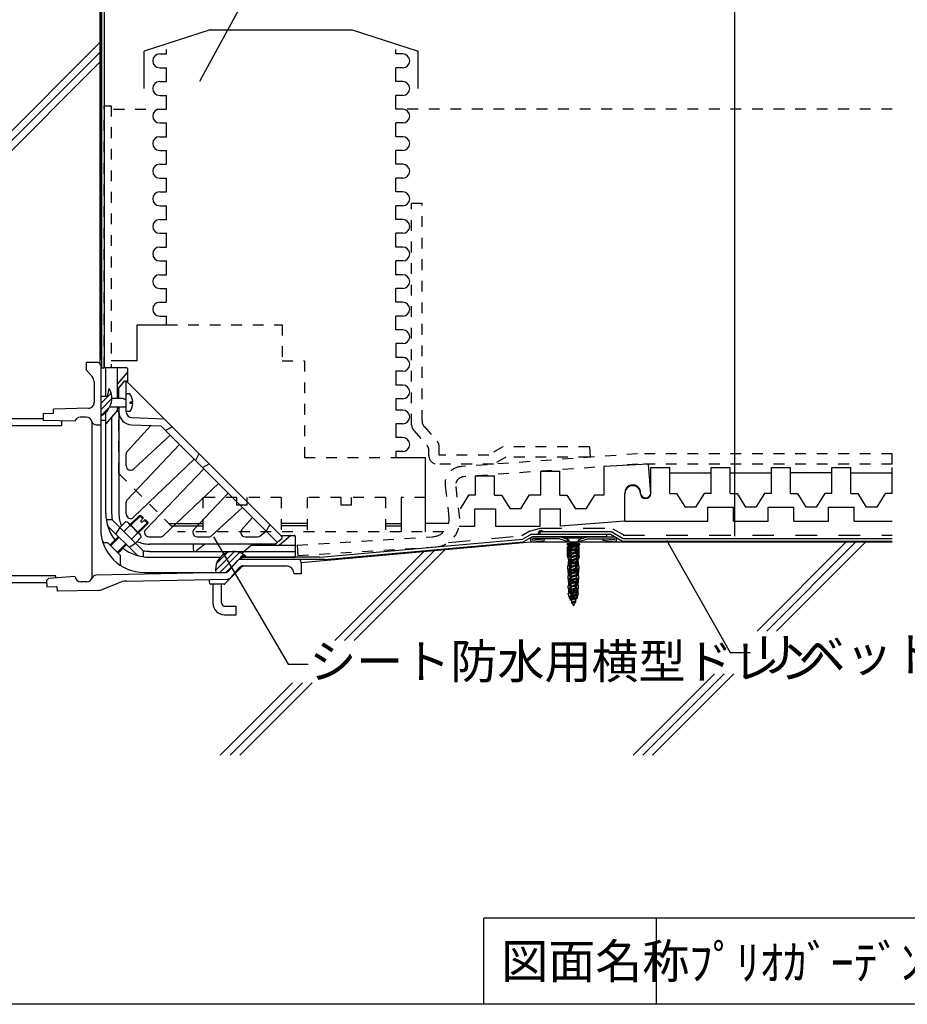
# Model space of a CAD drawing. Extents: x 14 to 285, y 11 to 197.
# Drawn here: x 110 to 213, y 17 to 131 of the extents above; entities that cross this region are included whole.
import ezdxf

# ---------------------------------------------------------------- set-up
doc = ezdxf.new("R2010")
doc.units = 0
doc.header["$MEASUREMENT"] = 0
doc.linetypes.add('DASHED1', pattern=[2.5, 1.25, -1.25])
doc.linetypes.add('DASHED2', pattern=[5, 2.5, -2.5])
for name, color, linetype in [('_1-2_ハッチング', 7, 'CONTINUOUS'), ('_1-3_断熱材', 7, 'CONTINUOUS'), ('_1-4_リベットル__フ', 7, 'CONTINUOUS'), ('_1-5_ＦＬ鋼板__ディスク', 7, 'CONTINUOUS'), ('_1-6_アンカ__類', 7, 'CONTINUOUS'), ('_1-7_設備', 7, 'CONTINUOUS'), ('_1-8_下地など', 7, 'CONTINUOUS'), ('_1-9_下地鋼板', 7, 'CONTINUOUS'), ('_1-A_元図__躯体', 7, 'CONTINUOUS'), ('_1-B_その他', 7, 'CONTINUOUS'), ('_1-C_アンカ__類2', 7, 'CONTINUOUS'), ('_1-D_設備2', 7, 'CONTINUOUS'), ('_E-0_', 7, 'CONTINUOUS'), ('_E-E_', 7, 'CONTINUOUS'), ('_F-F_', 7, 'CONTINUOUS')]:
    doc.layers.add(name, color=color, linetype=linetype)
doc.styles.get("Standard").update_dxf_attribs({"font": 'txt', "bigfont": 'bigfont.shx'})

msp = doc.modelspace()

# ---------------------------------------------------------------- linework, layer by layer
at = {"layer": '_1-2_ハッチング', "color": 7, "linetype": 'DASHED1'}
for p, q in [((120.54, 120.84), (126.68, 120.84)), ((210.85, 120.84), (153.28, 120.84))]:
    msp.add_line(p, q, dxfattribs=at)
at = {"layer": '_1-3_断熱材', "color": 5, "linetype": 'DASHED1'}
for p, q in [((119.44, 90.84), (119.44, 121.24)), ((119.44, 121.24), (120.24, 121.24)), ((120.24, 121.24), (120.24, 90.84)), ((155.11, 84.23), (155.11, 109.89)), ((156.31, 109.89), (155.11, 109.89)), ((156.31, 84.68), (156.31, 109.89)), ((120.24, 90.84), (119.44, 90.84)), ((155.36, 83.57), (156.86, 81.86)), ((156.56, 84.02), (158.06, 82.31)), ((157.11, 80.65), (157.11, 81.2)), ((158.31, 80.71), (158.31, 81.65)), ((165.7, 81.66), (164.06, 80.71)), ((175.73, 81.66), (165.7, 81.66)), ((175.73, 81.66), (175.82, 80.46)), ((164.06, 80.71), (158.31, 80.71)), ((181.31, 80.86), (160.84, 79.37)), ((166.02, 80.46), (164.62, 79.65)), ((175.73, 80.46), (166.02, 80.46)), ((210.85, 80.86), (181.31, 80.86)), ((210.85, 79.66), (210.85, 80.86)), ((164.62, 79.65), (158.11, 79.65)), ((181.35, 79.66), (161.14, 78.19)), ((210.85, 79.66), (181.35, 79.66)), ((159, 77.14), (159.44, 73.48)), ((160.22, 77.08), (160.67, 73.32)), ((141.82, 70.26), (157.58, 71.24)), ((141.82, 70.26), (141.9, 69.06)), ((141.9, 69.06), (157.87, 70.05))]:
    msp.add_line(p, q, dxfattribs=at)
for centre, radius, start, end in [((157.31, 84.68), 1, 180, 221.31), ((156.11, 84.23), 1, 180, 221.31), ((157.31, 81.65), 1, 0, 41.31), ((156.11, 81.2), 1, 0, 41.31), ((158.11, 80.65), 1, 180, 270), ((160.98, 77.38), 2, 94.151, 186.862), ((161.21, 77.2), 1, 94.151, 186.857), ((157.45, 73.24), 2, 273.567, 7.069), ((157.68, 73.05), 3, 273.567, 7.069)]:
    msp.add_arc(centre, radius, start, end, dxfattribs=at)
at = {"layer": '_1-4_リベットル__フ', "color": 3, "linetype": 'Continuous'}
for p, q in [((119.14, 135.99), (119.14, 90.84)), ((119.44, 135.92), (119.44, 90.84)), ((119.14, 90.84), (119.44, 90.84)), ((144.45, 68.87), (168, 70.95)), ((169, 71.53), (168, 70.95)), ((169.08, 71.23), (168.1, 70.66)), ((169, 71.53), (178.16, 71.53)), ((177.74, 71.23), (169.08, 71.23)), ((169.71, 71.55), (169.7, 71.54)), ((169.73, 71.56), (169.71, 71.55)), ((169.74, 71.58), (169.73, 71.56)), ((169.76, 71.6), (169.74, 71.58)), ((169.77, 71.61), (169.76, 71.6)), ((169.78, 71.63), (169.77, 71.61)), ((169.79, 71.64), (169.78, 71.63)), ((169.8, 71.65), (169.79, 71.64)), ((169.81, 71.69), (169.8, 71.67)), ((169.8, 71.67), (169.8, 71.65)), ((169.82, 71.71), (169.81, 71.69)), ((169.83, 71.73), (169.82, 71.71)), ((169.84, 71.76), (169.83, 71.75)), ((169.83, 71.75), (169.83, 71.73)), ((169.85, 71.8), (169.84, 71.77)), ((169.84, 71.77), (169.84, 71.76)), ((169.86, 71.82), (169.85, 71.8)), ((169.87, 71.84), (169.86, 71.82)), ((169.89, 71.86), (169.87, 71.84)), ((169.9, 71.88), (169.89, 71.86)), ((169.91, 71.89), (169.9, 71.88)), ((169.93, 71.91), (169.91, 71.89)), ((169.97, 71.93), (169.93, 71.91)), ((170.01, 71.94), (169.97, 71.93)), ((170.05, 71.94), (170.01, 71.94)), ((170.02, 71.83), (178.24, 71.83)), ((170.02, 71.53), (170.02, 71.83)), ((170.1, 71.94), (170.05, 71.94)), ((170.14, 71.94), (170.1, 71.94)), ((170.17, 71.93), (170.14, 71.94)), ((170.19, 71.92), (170.17, 71.93)), ((170.22, 71.91), (170.19, 71.92)), ((170.26, 71.9), (170.22, 71.91)), ((170.29, 71.88), (170.26, 71.9)), ((170.32, 71.86), (170.29, 71.88)), ((170.35, 71.84), (170.32, 71.86)), ((170.36, 71.82), (170.35, 71.84)), ((177.74, 71.23), (177.74, 71.53)), ((178.16, 71.53), (179.55, 70.73)), ((178.24, 71.83), (179.63, 71.03)), ((179.63, 71.03), (210.85, 71.03)), ((144.99, 68.61), (168.1, 70.66)), ((179.55, 70.73), (210.85, 70.73)), ((144.45, 68.87), (135.38, 68.87)), ((135.38, 68.87), (135.38, 68.61)), ((144.99, 68.61), (135.38, 68.61))]:
    msp.add_line(p, q, dxfattribs=at)
at = {"layer": '_1-5_ＦＬ鋼板__ディスク', "color": 30, "linetype": 'Continuous'}
for p, q in [((169.17, 70.85), (170.45, 71.01)), ((169.18, 71.23), (178.58, 71.23)), ((172.24, 71.01), (169.18, 71.01)), ((170.45, 71.01), (170.48, 70.79)), ((173.35, 70.63), (172.24, 71.01)), ((173.35, 70.88), (172.3, 71.23)), ((173.35, 70.88), (173.35, 70.63)), ((174.41, 70.88), (175.46, 71.23)), ((174.41, 70.63), (175.52, 71.01)), ((174.41, 70.88), (174.41, 70.63)), ((175.52, 71.01), (178.58, 71.01)), ((177.31, 71.01), (177.28, 70.79)), ((178.59, 70.85), (177.31, 71.01)), ((169.18, 70.63), (170.48, 70.79)), ((178.58, 70.63), (177.28, 70.79))]:
    msp.add_line(p, q, dxfattribs=at)
at = {"layer": '_1-5_ＦＬ鋼板__ディスク', "color": 7, "linetype": 'Continuous'}
for p, q in [((169.17, 70.85), (170.45, 71.01)), ((169.18, 71.23), (178.58, 71.23)), ((172.24, 71.01), (169.18, 71.01)), ((170.45, 71.01), (170.48, 70.79)), ((173.35, 70.63), (172.24, 71.01)), ((173.35, 70.88), (172.3, 71.23)), ((173.35, 70.88), (173.35, 70.63)), ((174.41, 70.88), (175.46, 71.23)), ((174.41, 70.63), (175.52, 71.01)), ((174.41, 70.88), (174.41, 70.63)), ((175.52, 71.01), (178.58, 71.01)), ((177.31, 71.01), (177.28, 70.79)), ((178.59, 70.85), (177.31, 71.01)), ((169.18, 70.63), (170.48, 70.79)), ((178.58, 70.63), (177.28, 70.79))]:
    msp.add_line(p, q, dxfattribs=at)
at = {"layer": '_1-5_ＦＬ鋼板__ディスク', "color": 30, "linetype": 'Continuous'}
for centre, radius, start, end in [((169.18, 70.93), 0.3, 90, 270), ((169.18, 70.93), 0.08, 90, 263.406), ((178.58, 70.93), 0.3, 270, 90), ((178.58, 70.93), 0.08, 276.594, 90)]:
    msp.add_arc(centre, radius, start, end, dxfattribs=at)
at = {"layer": '_1-5_ＦＬ鋼板__ディスク', "color": 7, "linetype": 'Continuous'}
for centre, radius, start, end in [((169.18, 70.93), 0.3, 90, 270), ((169.18, 70.93), 0.08, 90, 263.406), ((178.58, 70.93), 0.3, 270, 90), ((178.58, 70.93), 0.08, 276.594, 90)]:
    msp.add_arc(centre, radius, start, end, dxfattribs=at)
at = {"layer": '_1-6_アンカ__類', "color": 7, "linetype": 'Continuous'}
for p, q in [((172.98, 71.23), (172.98, 71.08)), ((174.78, 71.23), (172.98, 71.23)), ((173.45, 70.61), (172.98, 71.08)), ((174.78, 71.08), (172.98, 71.08)), ((174.31, 70.61), (174.78, 71.08)), ((174.78, 71.23), (174.78, 71.08)), ((174.13, 70.23), (173.42, 70.01)), ((174.35, 70.18), (173.42, 70.01)), ((173.42, 70.01), (173.56, 69.94)), ((174.2, 69.87), (173.42, 69.63)), ((174.35, 69.8), (173.42, 69.63)), ((174.25, 70.55), (173.51, 70.55)), ((173.51, 70.47), (173.51, 70.23)), ((174.25, 70.23), (173.51, 70.23)), ((173.56, 70.23), (173.56, 70.05)), ((173.56, 69.94), (174.35, 70.18)), ((173.56, 69.94), (173.56, 69.67)), ((173.56, 69.56), (174.35, 69.8)), ((174.2, 70.14), (174.2, 69.87)), ((174.35, 69.8), (174.2, 69.87)), ((174.2, 69.76), (174.2, 69.49)), ((174.25, 70.47), (174.25, 70.23)), ((174.35, 70.18), (174.25, 70.23)), ((173.42, 69.63), (173.56, 69.56)), ((174.2, 69.49), (173.42, 69.25)), ((174.35, 69.42), (173.42, 69.25)), ((173.42, 69.25), (173.56, 69.18)), ((174.2, 69.11), (173.42, 68.87)), ((174.35, 69.04), (173.42, 68.87)), ((173.42, 68.87), (173.56, 68.8)), ((174.2, 68.73), (173.42, 68.49)), ((174.35, 68.66), (173.42, 68.49)), ((173.56, 69.56), (173.56, 69.29)), ((173.56, 69.18), (174.35, 69.42)), ((173.56, 69.18), (173.56, 68.91)), ((173.56, 68.8), (174.35, 69.04)), ((173.56, 68.8), (173.56, 68.53)), ((173.56, 68.42), (174.35, 68.66)), ((174.35, 69.42), (174.2, 69.49)), ((174.2, 69.38), (174.2, 69.11)), ((174.35, 69.04), (174.2, 69.11)), ((174.2, 69), (174.2, 68.73)), ((174.35, 68.66), (174.2, 68.73)), ((174.2, 68.62), (174.2, 68.35)), ((173.42, 68.49), (173.56, 68.42)), ((174.2, 68.35), (173.42, 68.11)), ((174.35, 68.28), (173.42, 68.11)), ((173.42, 68.11), (173.56, 68.04)), ((174.2, 67.97), (173.42, 67.73)), ((174.35, 67.9), (173.42, 67.73)), ((173.42, 67.73), (173.56, 67.66)), ((174.2, 67.59), (173.42, 67.34)), ((174.35, 67.52), (173.42, 67.34)), ((173.56, 68.42), (173.56, 68.15)), ((173.56, 68.04), (174.35, 68.28)), ((173.56, 68.04), (173.56, 67.77)), ((173.56, 67.66), (174.35, 67.9)), ((173.56, 67.66), (173.56, 67.39)), ((173.56, 67.28), (174.35, 67.52)), ((174.35, 68.28), (174.2, 68.35)), ((174.2, 68.24), (174.2, 67.97)), ((174.35, 67.9), (174.2, 67.97)), ((174.2, 67.86), (174.2, 67.59)), ((174.35, 67.52), (174.2, 67.59)), ((174.2, 67.48), (174.2, 67.21)), ((173.42, 67.34), (173.56, 67.28)), ((174.2, 67.21), (173.42, 66.96)), ((174.35, 67.14), (173.42, 66.96)), ((173.42, 66.96), (173.56, 66.9)), ((174.2, 66.83), (173.42, 66.58)), ((174.35, 66.76), (173.42, 66.58)), ((173.42, 66.58), (173.56, 66.52)), ((174.2, 66.45), (173.42, 66.2)), ((174.35, 66.38), (173.42, 66.2)), ((173.56, 67.28), (173.56, 67.01)), ((173.56, 66.9), (174.35, 67.14)), ((173.56, 66.9), (173.56, 66.63)), ((173.56, 66.52), (174.35, 66.76)), ((173.56, 66.52), (173.56, 66.25)), ((173.56, 66.14), (174.35, 66.38)), ((174.35, 67.14), (174.2, 67.21)), ((174.2, 67.1), (174.2, 66.83)), ((174.35, 66.76), (174.2, 66.83)), ((174.2, 66.72), (174.2, 66.45)), ((174.35, 66.38), (174.2, 66.45)), ((174.2, 66.34), (174.2, 66.07)), ((173.42, 66.2), (173.56, 66.14)), ((174.2, 66.07), (173.42, 65.82)), ((174.35, 66), (173.42, 65.82)), ((173.42, 65.82), (173.56, 65.76)), ((174.2, 65.69), (173.42, 65.44)), ((174.35, 65.62), (173.42, 65.44)), ((173.42, 65.44), (173.56, 65.38)), ((174.2, 65.31), (173.42, 65.06)), ((174.35, 65.24), (173.42, 65.06)), ((173.56, 66.14), (173.56, 65.87)), ((173.56, 65.76), (174.35, 66)), ((173.56, 65.76), (173.56, 65.49)), ((173.56, 65.38), (174.35, 65.62)), ((173.56, 65.38), (173.56, 65.11)), ((173.56, 65), (174.35, 65.24)), ((174.35, 66), (174.2, 66.07)), ((174.2, 65.96), (174.2, 65.69)), ((174.35, 65.62), (174.2, 65.69)), ((174.2, 65.58), (174.2, 65.31)), ((174.35, 65.24), (174.2, 65.31)), ((174.2, 65.2), (174.2, 64.93)), ((173.42, 65.06), (173.56, 65)), ((174.2, 64.93), (173.42, 64.68)), ((174.35, 64.86), (173.42, 64.68)), ((173.42, 64.68), (173.56, 64.62)), ((174.2, 64.55), (173.42, 64.3)), ((174.35, 64.48), (173.42, 64.3)), ((173.42, 64.3), (173.56, 64.24)), ((174.2, 64.17), (173.46, 63.93)), ((174.34, 64.1), (173.46, 63.93)), ((173.56, 65), (173.56, 64.73)), ((173.56, 64.62), (174.35, 64.86)), ((173.56, 64.62), (173.56, 64.35)), ((173.56, 64.24), (174.35, 64.48)), ((173.61, 63.87), (174.34, 64.1)), ((174.35, 64.86), (174.2, 64.93)), ((174.2, 64.82), (174.2, 64.55)), ((174.35, 64.48), (174.2, 64.55)), ((174.2, 64.44), (174.2, 64.24)), ((174.34, 64.1), (174.2, 64.17)), ((173.46, 63.93), (173.61, 63.87)), ((174.14, 63.79), (173.6, 63.61)), ((174.21, 63.72), (173.6, 63.61)), ((173.6, 63.61), (173.72, 63.53)), ((173.72, 63.53), (174.21, 63.72)), ((174.21, 63.72), (174.14, 63.79))]:
    msp.add_line(p, q, dxfattribs=at)
at = {"layer": '_1-6_アンカ__類', "color": 250, "linetype": 'Continuous'}
for p, q in [((173.15, 70.34), (173.15, 70.43)), ((174.62, 70.43), (173.15, 70.43)), ((174.62, 70.34), (173.15, 70.34)), ((173.3, 70.17), (173.15, 70.34)), ((173.32, 70.17), (173.2, 70.07)), ((173.2, 69.03), (173.2, 70.07)), ((174.46, 70.17), (173.3, 70.17)), ((174.46, 70.03), (173.3, 70.03)), ((173.3, 68.59), (173.3, 70.03)), ((174.46, 69.81), (173.3, 69.81)), ((173.32, 70.03), (173.32, 70.17)), ((173.48, 68.59), (173.48, 69.81)), ((173.88, 70.07), (173.83, 70.17)), ((173.83, 70.03), (173.83, 70.17)), ((173.83, 70.03), (173.88, 70.07)), ((173.93, 70.17), (173.88, 70.07)), ((173.93, 70.03), (173.88, 70.07)), ((173.93, 70.03), (173.93, 70.17)), ((174.15, 69.71), (174.15, 69.81)), ((174.21, 69.71), (174.21, 69.81)), ((174.28, 68.59), (174.28, 69.81)), ((174.56, 70.07), (174.44, 70.17)), ((174.44, 70.03), (174.44, 70.17)), ((174.46, 70.17), (174.62, 70.34)), ((174.46, 68.59), (174.46, 70.03)), ((174.56, 69.03), (174.56, 70.07)), ((174.62, 70.34), (174.62, 70.43)), ((173.3, 68.65), (173.2, 69.03)), ((173.27, 67.83), (173.34, 68.59)), ((173.48, 69.67), (173.3, 69.67)), ((173.49, 69.57), (173.3, 69.57)), ((173.48, 69.47), (173.3, 69.47)), ((173.48, 69.37), (173.3, 69.37)), ((173.48, 69.27), (173.3, 69.27)), ((173.48, 69.17), (173.3, 69.17)), ((173.48, 69.07), (173.3, 69.07)), ((173.48, 68.95), (173.3, 68.95)), ((173.48, 68.59), (173.3, 68.59)), ((173.48, 68.55), (173.3, 68.55)), ((173.45, 67.83), (173.48, 68.59)), ((173.55, 68.89), (173.55, 69.07)), ((173.61, 68.89), (173.55, 68.89)), ((173.55, 68.61), (173.55, 68.79)), ((173.61, 68.79), (173.55, 68.79)), ((173.61, 68.89), (173.61, 69.07)), ((173.61, 68.61), (173.61, 68.79)), ((173.67, 69.29), (174.06, 69.54)), ((173.7, 69.24), (174.09, 69.49)), ((174.46, 69.67), (174.28, 69.67)), ((174.46, 69.57), (174.28, 69.57)), ((174.46, 69.47), (174.28, 69.47)), ((174.46, 69.37), (174.28, 69.37)), ((174.46, 69.27), (174.28, 69.27)), ((174.46, 69.17), (174.28, 69.17)), ((174.46, 69.07), (174.28, 69.07)), ((174.46, 68.95), (174.28, 68.95)), ((174.46, 68.59), (174.28, 68.59)), ((174.31, 67.83), (174.28, 68.59)), ((174.46, 68.55), (174.28, 68.55)), ((174.49, 67.83), (174.43, 68.59)), ((174.56, 69.03), (174.46, 68.65)), ((173.24, 67.49), (173.24, 67.83)), ((173.45, 67.83), (173.24, 67.83)), ((173.45, 67.49), (173.24, 67.49)), ((173.45, 67.41), (173.24, 67.41)), ((173.46, 67.95), (173.25, 67.95)), ((173.46, 68.07), (173.26, 68.07)), ((173.47, 68.19), (173.27, 68.19)), ((173.29, 66.69), (173.27, 67.49)), ((173.47, 68.31), (173.28, 68.31)), ((173.48, 68.43), (173.29, 68.43)), ((173.45, 67.49), (173.45, 67.83)), ((173.47, 66.69), (173.45, 67.49)), ((173.67, 68.39), (174.06, 68.14)), ((173.7, 68.44), (174.09, 68.19)), ((174.15, 67.51), (174.15, 67.97)), ((174.21, 67.51), (174.21, 67.97)), ((174.47, 68.43), (174.29, 68.43)), ((174.48, 68.31), (174.29, 68.31)), ((174.29, 66.69), (174.31, 67.49)), ((174.49, 68.19), (174.3, 68.19)), ((174.5, 68.07), (174.3, 68.07)), ((174.51, 67.95), (174.31, 67.95)), ((174.31, 67.49), (174.31, 67.83)), ((174.53, 67.83), (174.31, 67.83)), ((174.53, 67.49), (174.31, 67.49)), ((174.52, 67.41), (174.31, 67.41)), ((174.47, 66.69), (174.49, 67.49)), ((174.53, 67.49), (174.53, 67.83)), ((173.46, 67.29), (173.24, 67.29)), ((173.46, 67.17), (173.25, 67.17)), ((173.46, 67.05), (173.25, 67.05)), ((173.47, 66.93), (173.25, 66.93)), ((173.47, 66.81), (173.25, 66.81)), ((173.47, 66.69), (173.26, 66.69)), ((173.26, 66.35), (173.26, 66.69)), ((173.47, 66.35), (173.26, 66.35)), ((173.47, 66.29), (173.27, 66.29)), ((173.33, 65.59), (173.3, 66.35)), ((173.51, 65.59), (173.47, 66.35)), ((173.55, 66.41), (173.55, 66.87)), ((173.61, 66.41), (173.61, 66.87)), ((173.67, 67.09), (174.06, 67.34)), ((173.7, 67.04), (174.09, 67.29)), ((174.26, 65.59), (174.29, 66.35)), ((174.51, 66.81), (174.29, 66.81)), ((174.51, 66.69), (174.29, 66.69)), ((174.5, 66.35), (174.29, 66.35)), ((174.49, 66.29), (174.29, 66.29)), ((174.52, 67.17), (174.3, 67.17)), ((174.51, 67.05), (174.3, 67.05)), ((174.51, 66.93), (174.3, 66.93)), ((174.52, 67.29), (174.31, 67.29)), ((174.43, 65.59), (174.45, 66.35)), ((174.5, 66.35), (174.51, 66.69)), ((173.48, 66.19), (173.27, 66.19)), ((173.49, 66.07), (173.27, 66.07)), ((173.49, 65.95), (173.27, 65.95)), ((173.5, 65.83), (173.28, 65.83)), ((173.5, 65.71), (173.28, 65.71)), ((173.28, 65.23), (173.28, 65.59)), ((173.51, 65.59), (173.28, 65.59)), ((173.51, 65.23), (173.28, 65.23)), ((173.51, 65.12), (173.3, 65.12)), ((173.33, 64.71), (173.33, 65.23)), ((173.51, 64.71), (173.51, 65.23)), ((173.67, 66.19), (174.02, 65.96)), ((173.7, 66.24), (174.05, 66.01)), ((173.97, 65.08), (174.02, 65.11)), ((174.11, 65.28), (174.11, 65.8)), ((174.17, 65.28), (174.17, 65.8)), ((174.48, 65.71), (174.26, 65.71)), ((174.48, 65.59), (174.26, 65.59)), ((174.26, 64.71), (174.26, 65.23)), ((174.48, 65.23), (174.26, 65.23)), ((174.47, 65.12), (174.26, 65.12)), ((174.49, 66.07), (174.27, 66.07)), ((174.49, 65.95), (174.27, 65.95)), ((174.48, 65.83), (174.27, 65.83)), ((174.49, 66.19), (174.28, 66.19)), ((174.43, 64.71), (174.43, 65.23)), ((174.48, 65.23), (174.48, 65.59)), ((173.46, 64.03), (173.28, 64.71)), ((173.51, 64.71), (173.28, 64.71)), ((173.51, 65.02), (173.3, 65.02)), ((173.51, 64.92), (173.3, 64.92)), ((173.51, 64.82), (173.3, 64.82)), ((174.3, 64.03), (173.46, 64.03)), ((173.58, 65.05), (173.58, 65.01)), ((173.58, 64.59), (173.58, 64.55)), ((173.88, 64.69), (173.6, 65.06)), ((173.88, 64.59), (173.6, 64.95)), ((173.88, 64.23), (173.6, 64.6)), ((173.88, 64.13), (173.6, 64.49)), ((173.85, 64.83), (173.85, 64.86)), ((173.91, 64.83), (173.85, 64.83)), ((173.88, 64.69), (174.16, 65.06)), ((173.88, 64.59), (174.16, 64.95)), ((173.88, 64.23), (174.16, 64.6)), ((173.88, 64.13), (174.16, 64.49)), ((173.91, 64.83), (173.91, 64.86)), ((174, 65.03), (174.05, 65.06)), ((174.18, 65.05), (174.18, 65.01)), ((174.18, 64.59), (174.18, 64.55)), ((174.47, 65.02), (174.26, 65.02)), ((174.47, 64.92), (174.26, 64.92)), ((174.47, 64.82), (174.26, 64.82)), ((174.48, 64.71), (174.26, 64.71)), ((174.3, 64.03), (174.48, 64.71))]:
    msp.add_line(p, q, dxfattribs=at)
at = {"layer": '_1-6_アンカ__類', "color": 7, "linetype": 'Continuous'}
for centre, radius, start, end in [((173.31, 70.47), 0.2, 360, 45), ((174.45, 70.47), 0.2, 135, 180), ((175.44, 64.28), 1.88, 181.1526, 189.3025), ((172.32, 64.28), 1.88, 344.9006, 353.1646), ((172.32, 64.28), 1.88, 356.7043, 358.9811), ((175.44, 64.28), 1.88, 192.5576, 200.1333), ((175.44, 64.28), 1.88, 203.3521, 213.9505), ((172.32, 64.28), 1.88, 326.0495, 341.5109)]:
    msp.add_arc(centre, radius, start, end, dxfattribs=at)
at = {"layer": '_1-6_アンカ__類', "color": 250, "linetype": 'Continuous'}
for centre, radius, start, end in [((173.95, 69.71), 0.2, 302.8584, 0), ((173.95, 69.71), 0.26, 302.8584, 0), ((173.81, 69.07), 0.26, 122.8584, 180), ((173.81, 68.61), 0.26, 180, 237.1416), ((173.81, 69.07), 0.2, 122.8584, 180), ((173.81, 68.61), 0.2, 180, 237.1416), ((173.95, 67.97), 0.2, 360, 57.1416), ((173.95, 67.51), 0.2, 302.8584, 0), ((173.95, 67.97), 0.26, 0, 57.1416), ((173.95, 67.51), 0.26, 302.8584, 0), ((173.81, 66.87), 0.26, 122.8584, 180), ((173.81, 66.41), 0.26, 180, 237.1416), ((173.81, 66.87), 0.2, 122.8584, 180), ((173.81, 66.41), 0.2, 180, 237.1416), ((173.91, 65.8), 0.2, 360, 57.1416), ((173.91, 65.28), 0.2, 302.8584, 360), ((173.91, 65.8), 0.26, 0, 57.1416), ((173.91, 65.28), 0.26, 302.8584, 0), ((173.59, 65.05), 0.01, 37.5686, 180), ((173.68, 65.01), 0.1, 180, 217.5686), ((173.59, 64.59), 0.01, 37.5686, 180), ((173.68, 64.55), 0.1, 180, 217.5686), ((174.11, 64.86), 0.26, 122.8584, 180), ((174.11, 64.86), 0.2, 122.8584, 180), ((174.17, 65.05), 0.01, 0, 142.4314), ((174.08, 65.01), 0.1, 322.4314, 0), ((174.17, 64.59), 0.01, 0, 142.4314), ((174.08, 64.55), 0.1, 322.4314, 0)]:
    msp.add_arc(centre, radius, start, end, dxfattribs=at)
at = {"layer": '_1-7_設備', "color": 7, "linetype": 'Continuous'}
for p, q in [((118.7, 91.44), (117.35, 91.44)), ((117.35, 91.44), (117.35, 90.59)), ((118.05, 89.84), (117.35, 90.59)), ((119.04, 91.1), (119.04, 72.16)), ((122.08, 90.84), (119.63, 90.84)), ((119.63, 87.49), (119.63, 90.84)), ((120.98, 87.29), (120.98, 90.84)), ((120.98, 88.93), (122.15, 90.31)), ((122.17, 89.15), (122.17, 90.75)), ((118.28, 89.26), (118.28, 86.81)), ((120.98, 88.32), (121.83, 89.32)), ((121.83, 89.32), (122, 89.32)), ((122, 89.32), (140.08, 71.23)), ((122, 85.74), (122, 89.32)), ((121.15, 87.29), (121.15, 88.52)), ((121.66, 87.29), (120.33, 87.29)), ((121.66, 87.29), (121.79, 87.21)), ((121.79, 87.21), (121.98, 87.32)), ((122.44, 87.8), (122, 87.8)), ((122.44, 86.7), (122.44, 86.86)), ((122.77, 86.86), (122.44, 86.86)), ((117.62, 86.14), (113.55, 86.05)), ((113.55, 85.56), (113.55, 86.05)), ((120.98, 85.94), (119.63, 84.33)), ((119.63, 73.94), (119.63, 85.68)), ((121.66, 86.28), (120.08, 86.28)), ((120.95, 85.81), (120.89, 85.82)), ((120.98, 85.94), (120.98, 86.28)), ((121.15, 86.28), (121.15, 73.94)), ((121.66, 86.28), (121.79, 86.35)), ((121.79, 86.35), (121.98, 86.24)), ((122.44, 85.77), (122, 85.77)), ((122.77, 86.7), (122.44, 86.7)), ((112.38, 84.91), (83.73, 84.91)), ((112.36, 85.54), (113.55, 85.56)), ((112.36, 85.54), (112.38, 84.78)), ((112.38, 84.78), (116.06, 84.67)), ((114.51, 84.71), (114.51, 84.11)), ((117.35, 85.12), (116.68, 85.1)), ((118.02, 84.61), (118.02, 66.41)), ((119.63, 84.72), (119.04, 84.72)), ((120.31, 85.13), (120.31, 73.94)), ((122.65, 85.07), (126.39, 84.92)), ((114.51, 84.11), (83.73, 84.11)), ((118.52, 84.23), (119.04, 84.24)), ((124.85, 84.14), (122.13, 81.18)), ((122.61, 84.22), (126.03, 84.09)), ((126.03, 84.09), (139.53, 70.59)), ((127.35, 83.97), (126.57, 83.55)), ((127.08, 83.04), (122.85, 79.08)), ((122.14, 75.56), (128.19, 81.93)), ((122, 79.45), (122, 80.84)), ((129.89, 80.23), (122.86, 73.5)), ((130.44, 80.87), (130.02, 80.1)), ((130.99, 79.13), (124.26, 72.09)), ((130.86, 79.26), (131.64, 79.68)), ((126.33, 71.37), (132.7, 77.42)), ((133.81, 76.31), (129.85, 72.09)), ((122, 73.94), (122, 75.21)), ((135.5, 74.62), (131.94, 71.37)), ((120.37, 73.19), (119.69, 73.19)), ((123.96, 69.61), (120.37, 73.19)), ((122.46, 72.65), (123.53, 73.72)), ((122.55, 72.57), (123.7, 73.72)), ((123.53, 73.72), (123.7, 73.72)), ((123.53, 73.72), (123.92, 73.33)), ((123.64, 73.06), (124, 73.42)), ((123.7, 73.72), (124, 73.42)), ((123.82, 72.88), (124.18, 73.24)), ((124.1, 73.15), (124.49, 72.77)), ((124.18, 73.24), (124.49, 72.93)), ((135.4, 72.07), (136.64, 73.48)), ((123.21, 69.16), (119.92, 72.44)), ((121.27, 72.3), (120.79, 71.58)), ((121.96, 72.99), (121.27, 72.3)), ((122.41, 72.54), (121.72, 71.85)), ((122.27, 72.85), (123.61, 71.5)), ((123.33, 71.78), (124.49, 72.93)), ((123.42, 71.7), (124.49, 72.77)), ((123.64, 73.06), (123.82, 72.88)), ((124.49, 72.93), (124.49, 72.77)), ((138.65, 72.67), (138.23, 71.89)), ((120.12, 70.31), (121.09, 71.28)), ((120.2, 70.23), (121.17, 71.2)), ((123.3, 71.64), (122.61, 70.95)), ((123.75, 71.19), (123.06, 70.5)), ((124.7, 71.23), (125.98, 71.23)), ((130.22, 71.23), (131.6, 71.23)), ((135.78, 71.23), (137.24, 71.23)), ((137.55, 71.34), (138.25, 71.87)), ((139.08, 70.22), (140.08, 71.06)), ((139.79, 70.3), (141.07, 71.38)), ((139.91, 71.4), (141.52, 71.4)), ((140.08, 71.06), (140.08, 71.23)), ((141.6, 71.32), (141.6, 68.87)), ((119.88, 70.55), (119.49, 70.55)), ((121.31, 69.12), (119.88, 70.55)), ((120.99, 69.44), (121.96, 70.41)), ((121.08, 69.35), (122.04, 70.32)), ((122.34, 70.02), (123.06, 70.5)), ((139.28, 70.39), (124.7, 70.39)), ((129.75, 70.39), (129.75, 69.79)), ((131.1, 70.39), (130.16, 69.6)), ((136.49, 70.22), (135.4, 69.3)), ((141.6, 70.22), (136.49, 70.22)), ((121.31, 69.12), (121.31, 68.07)), ((123.96, 69.61), (123.96, 68.92)), ((124.7, 69.54), (141.6, 69.54)), ((124.7, 68.87), (132.9, 68.87)), ((135.28, 68.87), (141.6, 68.87)), ((141.96, 68.61), (135.28, 68.61)), ((133.43, 65.76), (135.29, 67.65)), ((133.82, 67.21), (134.95, 68.49)), ((134.11, 66.45), (135.23, 67.73)), ((135.56, 67.85), (140.58, 67.85)), ((142.3, 68.27), (142.3, 66.92)), ((113.83, 66.71), (83.73, 66.71)), ((113.01, 66.44), (112.77, 66.18)), ((113.01, 66.45), (116.03, 66.67)), ((113.83, 66.51), (113.83, 66.71)), ((133.51, 67.09), (118.51, 66.79)), ((122.05, 66.09), (133.79, 66.33)), ((124.11, 67.09), (133.56, 67.09)), ((131.7, 65.81), (131.61, 66.29)), ((141.41, 67.16), (141.46, 66.92)), ((142.3, 66.92), (141.46, 66.92)), ((112.77, 65.91), (83.73, 65.91)), ((112.77, 66.18), (112.78, 65.42)), ((112.78, 65.42), (113.97, 65.45)), ((113.97, 65.45), (113.99, 64.92)), ((117.42, 66.02), (116.74, 66)), ((119.27, 65.14), (121.14, 65.9)), ((133.38, 65.74), (131.79, 65.74)), ((132.05, 65.74), (132.05, 63.54)), ((133.07, 63.54), (133.07, 65.74)), ((118.68, 65.02), (113.99, 64.92)), ((133.41, 63.2), (134.76, 63.2)), ((134.76, 62.19), (134.76, 63.2)), ((133.41, 62.19), (134.76, 62.19))]:
    msp.add_line(p, q, dxfattribs=at)
for centre, radius, start, end in [((118.7, 91.1), 0.338, 0, 90), ((122.08, 90.75), 0.0845, 0, 90), ((122.08, 90.36), 0.0845, 319.767, 0), ((117.43, 89.26), 0.845, 0, 43), ((117.6, 86.81), 0.676, 271.166, 0), ((121.96, 87.36), 0.0422, 299.329, 0), ((121.08, 86.78), 1.69, 2.746, 36.87), ((120.9, 85.56), 0.254, 0, 78.69), ((122.67, 85.74), 1.52, 180, 267.798), ((121.96, 86.21), 0.0422, 0, 60.671), ((122.67, 85.74), 0.676, 180, 267.798), ((121.08, 86.78), 1.69, 323.13, 357.254), ((116.69, 84.43), 0.676, 91.166, 159.381), ((117.36, 84.44), 0.676, 14.393, 91.167), ((118.51, 84.74), 0.507, 194.393, 271.165), ((122.5, 80.84), 0.507, 137.478, 180), ((122.5, 79.45), 0.507, 180, 313.139), ((122.5, 75.21), 0.507, 136.477, 180), ((124.7, 73.94), 5.07, 180, 217.338), ((124.7, 73.94), 4.39, 180, 189.766), ((124.7, 73.94), 3.55, 180, 204.076), ((124.7, 73.94), 2.7, 180, 181.9), ((122.51, 73.86), 0.507, 181.898, 313.734), ((124.11, 72.16), 5.07, 180, 270), ((120.28, 72.8), 0.507, 194.387, 225), ((121.93, 72.51), 0.473, 2.926, 87.075), ((121.73, 70.97), 1.71, 23.198, 66.802), ((124.63, 71.74), 0.507, 136.266, 268.102), ((130.22, 71.74), 0.507, 136.861, 270), ((135.78, 71.74), 0.507, 138.787, 270), ((123.28, 71.17), 0.473, 2.926, 87.074), ((124.7, 73.94), 2.7, 268.102, 270), ((125.98, 71.74), 0.507, 270, 313.523), ((131.6, 71.74), 0.507, 270, 312.522), ((137.24, 71.74), 0.507, 270, 307.346), ((141.13, 71.32), 0.0845, 90, 130.237), ((141.52, 71.32), 0.0845, 0, 90), ((119.49, 70.8), 0.254, 196.39, 270), ((124.7, 73.94), 5.07, 232.663, 270), ((124.7, 73.94), 3.55, 245.925, 270), ((130, 69.79), 0.248, 180, 310), ((136.32, 70.13), 0.254, 19.472, 90), ((139.57, 70.56), 0.338, 270, 310.237), ((123.57, 69.52), 0.507, 224.999, 255.613), ((124.7, 73.94), 4.39, 260.235, 270), ((135.28, 68.11), 0.507, 90, 130), ((141.96, 68.27), 0.338, 0, 90), ((121.57, 68.07), 0.254, 180, 238.144), ((135.56, 67.35), 0.507, 90, 130), ((135.83, 67.01), 0.845, 90, 130), ((140.58, 67.01), 0.845, 10.305, 90), ((115.73, 66.52), 0.338, 8.998, 25.857), ((116.73, 66.68), 0.676, 188.998, 271.167), ((117.41, 66.69), 0.676, 271.166, 339.794), ((118.52, 66.28), 0.507, 91.167, 159.793), ((133.5, 67.6), 0.507, 271.166, 310), ((133.78, 66.84), 0.507, 271.166, 310), ((118.65, 66.71), 1.69, 271.167, 292.307), ((122.1, 63.56), 2.54, 91.167, 112.307), ((131.79, 65.82), 0.0845, 190.785, 270), ((133.38, 65.82), 0.0845, 270, 309.999), ((133.41, 63.54), 1.35, 180, 270), ((133.41, 63.54), 0.338, 180, 270)]:
    msp.add_arc(centre, radius, start, end, dxfattribs=at)
at = {"layer": '_1-7_設備', "color": 7, "linetype": 'DASHED1'}
msp.add_arc((136.32, 70.13), 0.254, 11.31, 19.472, dxfattribs=at)
at = {"layer": '_1-8_下地など', "color": 1, "linetype": 'DASHED2'}
for p, q in [((168.8, 71.87), (170.02, 72.23)), ((170.02, 72.23), (178.24, 72.23)), ((178.44, 72.17), (179.83, 71.37)), ((159.4, 70.59), (167.88, 71.34)), ((168.8, 71.87), (167.88, 71.34)), ((179.63, 71.43), (210.85, 71.43))]:
    msp.add_line(p, q, dxfattribs=at)
at = {"layer": '_1-9_下地鋼板', "color": 7, "linetype": 'Continuous'}
for p, q in [((119.83, 87.49), (120.03, 88.42)), ((120.02, 88.38), (120.04, 88.4)), ((119.04, 86.69), (120.25, 87.9)), ((119.83, 87.49), (119.04, 87.49)), ((119.04, 87.4), (119.13, 87.49)), ((119.04, 85.98), (120.33, 87.27)), ((119.04, 85.27), (120.12, 86.35)), ((132.36, 67.32), (134.57, 69.53)), ((132.46, 68.13), (133.76, 69.43)), ((132.84, 67.09), (135.15, 69.41)), ((133.55, 67.09), (135.28, 68.83)), ((135.28, 68.97), (135.28, 68.61)), ((135.28, 68.97), (135.86, 68.97)), ((135.42, 68.97), (135.62, 69.16))]:
    msp.add_line(p, q, dxfattribs=at)
for centre, radius, start, end in [((118.09, 87.3), 2.24, 295.034, 29.928), ((134.43, 67.46), 2.07, 46.423, 190.358)]:
    msp.add_arc(centre, radius, start, end, dxfattribs=at)
at = {"layer": '_1-A_元図__躯体', "color": 7, "linetype": 'Continuous'}
for p, q in [((118.94, 141.3), (118.94, 91.34)), ((89.04, 98.66), (118.94, 128.56)), ((89.04, 97.52), (118.94, 127.42)), ((89.04, 96.39), (118.94, 126.29)), ((142.3, 68.27), (168.88, 70.63)), ((148.46, 59.2), (159.01, 69.75)), ((168.88, 70.63), (210.85, 70.63)), ((195.17, 60.28), (205.52, 70.63)), ((196.3, 60.28), (206.65, 70.63)), ((197.44, 60.28), (207.78, 70.63)), ((146.2, 59.2), (156.53, 69.53)), ((147.33, 59.2), (157.77, 69.64)), ((180.8, 45.91), (190.23, 55.34)), ((181.93, 45.91), (191.36, 55.34)), ((183.06, 45.91), (192.49, 55.34)), ((132.9, 45.91), (141.3, 54.31)), ((134.04, 45.91), (142.43, 54.31)), ((135.17, 45.91), (143.57, 54.31))]:
    msp.add_line(p, q, dxfattribs=at)
at = {"layer": '_1-B_その他', "color": 23, "linetype": 'Continuous'}
for p, q in [((118.99, 136.55), (118.99, 91.84)), ((119.09, 91.84), (119.09, 136.55)), ((118.99, 91.84), (119.09, 91.84))]:
    msp.add_line(p, q, dxfattribs=at)
at = {"layer": '_1-C_アンカ__類2', "color": 30, "linetype": 'Continuous'}
for p, q in [((170.11, 78.84), (172.31, 78.84)), ((170.11, 76.06), (170.11, 78.84)), ((172.31, 76.06), (172.31, 78.84)), ((182.59, 79.66), (177.4, 79.37)), ((177.4, 79.37), (177.4, 76.06)), ((182.85, 76.26), (182.59, 79.66)), ((182.85, 79.26), (185.05, 79.26)), ((182.85, 76.26), (182.85, 79.26)), ((185.05, 76.26), (185.05, 79.26)), ((189.85, 79.26), (192.05, 79.26)), ((189.85, 76.26), (189.85, 79.26)), ((192.05, 76.26), (192.05, 79.26)), ((196.85, 79.26), (199.05, 79.26)), ((196.85, 76.26), (196.85, 79.26)), ((199.05, 76.26), (199.05, 79.26)), ((203.85, 79.26), (206.05, 79.26)), ((203.85, 76.26), (203.85, 79.26)), ((206.05, 76.26), (206.05, 79.26)), ((210.85, 76.26), (210.85, 79.26)), ((162.52, 78.29), (164.72, 78.29)), ((162.52, 76.06), (162.52, 78.29)), ((164.72, 76.06), (164.72, 78.29)), ((185.05, 78.66), (189.85, 78.66)), ((192.05, 78.66), (196.85, 78.66)), ((203.85, 78.66), (199.05, 78.66)), ((206.05, 78.66), (210.85, 78.66)), ((161.72, 76.06), (160.72, 74.46)), ((162.52, 76.06), (161.72, 76.06)), ((164.72, 76.06), (165.52, 76.06)), ((165.52, 76.06), (166.52, 74.46)), ((168.72, 76.06), (167.72, 74.46)), ((170.11, 76.06), (168.72, 76.06)), ((172.31, 76.06), (173.11, 76.06)), ((173.11, 76.06), (174.11, 74.46)), ((176.31, 76.06), (175.31, 74.46)), ((177.4, 76.06), (176.31, 76.06)), ((179.85, 73.06), (179.85, 76.26)), ((185.05, 76.26), (185.85, 76.26)), ((185.85, 76.26), (186.85, 74.66)), ((189.05, 76.26), (188.05, 74.66)), ((189.85, 76.26), (189.05, 76.26)), ((192.05, 76.26), (192.85, 76.26)), ((192.85, 76.26), (193.85, 74.66)), ((196.05, 76.26), (195.05, 74.66)), ((196.85, 76.26), (196.05, 76.26)), ((199.05, 76.26), (199.85, 76.26)), ((199.85, 76.26), (200.85, 74.66)), ((203.05, 76.26), (202.05, 74.66)), ((203.85, 76.26), (203.05, 76.26)), ((206.05, 76.26), (206.85, 76.26)), ((206.85, 76.26), (207.85, 74.66)), ((210.05, 76.26), (209.05, 74.66)), ((210.85, 76.26), (210.05, 76.26)), ((162.42, 72.46), (162.42, 74.46)), ((162.42, 74.46), (164.82, 74.46)), ((164.82, 74.46), (164.82, 72.46)), ((167.72, 74.46), (166.52, 74.46)), ((170.02, 72.46), (170.02, 74.46)), ((170.02, 74.46), (172.39, 74.46)), ((172.39, 72.46), (172.39, 74.46)), ((175.31, 74.46), (174.11, 74.46)), ((188.05, 74.66), (186.85, 74.66)), ((189.45, 73.06), (189.45, 74.66)), ((189.45, 74.66), (192.45, 74.66)), ((192.45, 73.06), (192.45, 74.66)), ((195.05, 74.66), (193.85, 74.66)), ((196.45, 73.06), (196.45, 74.66)), ((196.45, 74.66), (199.45, 74.66)), ((199.45, 73.06), (199.45, 74.66)), ((202.05, 74.66), (200.85, 74.66)), ((203.45, 73.06), (203.45, 74.66)), ((203.45, 74.66), (206.45, 74.66)), ((206.45, 73.06), (206.45, 74.66)), ((209.05, 74.66), (207.85, 74.66)), ((160.62, 72.46), (162.42, 72.46)), ((164.82, 72.46), (170.02, 72.46)), ((179.85, 73.06), (172.39, 72.46)), ((179.85, 73.06), (189.45, 73.06)), ((192.45, 73.06), (196.45, 73.06)), ((199.45, 73.06), (203.45, 73.06)), ((206.45, 73.06), (210.85, 73.06))]:
    msp.add_line(p, q, dxfattribs=at)
for centre, radius, start, end in [((180.75, 76.36), 0.902, 353.434, 181.81), ((180.75, 76.26), 0.9, 0, 180), ((182.25, 76.26), 0.6, 180, 0), ((182.25, 76.37), 0.609, 189.903, 350.097)]:
    msp.add_arc(centre, radius, start, end, dxfattribs=at)
at = {"layer": '_1-D_設備2', "color": 8, "linetype": 'Continuous'}
for p, q in [((131.74, 130.04), (124.08, 127.57)), ((131.74, 130.04), (148.22, 130.04)), ((148.22, 130.04), (155.88, 127.57)), ((124.08, 123.24), (124.08, 127.57)), ((125.88, 127.24), (126.68, 127.24)), ((126.68, 127.24), (126.68, 127.75)), ((153.28, 127.24), (153.28, 127.75)), ((154.08, 127.24), (153.28, 127.24)), ((155.88, 123.24), (155.88, 127.57)), ((125.88, 125.64), (126.68, 125.64)), ((126.68, 124.04), (126.68, 125.64)), ((153.28, 124.04), (153.28, 125.64)), ((154.08, 125.64), (153.28, 125.64)), ((125.88, 124.04), (126.68, 124.04)), ((154.08, 124.04), (153.28, 124.04)), ((125.88, 122.44), (126.68, 122.44)), ((126.68, 120.84), (126.68, 122.44)), ((153.28, 120.84), (153.28, 122.44)), ((154.08, 122.44), (153.28, 122.44)), ((125.88, 120.84), (126.68, 120.84)), ((154.08, 120.84), (153.28, 120.84)), ((125.88, 119.24), (126.68, 119.24)), ((126.68, 117.64), (126.68, 119.24)), ((153.28, 117.64), (153.28, 119.24)), ((154.08, 119.24), (153.28, 119.24)), ((125.88, 117.64), (126.68, 117.64)), ((154.08, 117.64), (153.28, 117.64)), ((125.88, 116.04), (126.68, 116.04)), ((126.68, 114.44), (126.68, 116.04)), ((153.28, 114.44), (153.28, 116.04)), ((154.08, 116.04), (153.28, 116.04)), ((125.88, 114.44), (126.68, 114.44)), ((154.08, 114.44), (153.28, 114.44)), ((125.88, 112.84), (126.68, 112.84)), ((126.68, 111.24), (126.68, 112.84)), ((153.28, 111.24), (153.28, 112.84)), ((154.08, 112.84), (153.28, 112.84)), ((125.88, 111.24), (126.68, 111.24)), ((154.08, 111.24), (153.28, 111.24)), ((125.88, 109.64), (126.68, 109.64)), ((126.68, 108.04), (126.68, 109.64)), ((153.28, 108.04), (153.28, 109.64)), ((154.08, 109.64), (153.28, 109.64)), ((125.88, 108.04), (126.68, 108.04)), ((154.08, 108.04), (153.28, 108.04)), ((125.88, 106.44), (126.68, 106.44)), ((126.68, 104.84), (126.68, 106.44)), ((153.28, 104.84), (153.28, 106.44)), ((154.08, 106.44), (153.28, 106.44)), ((125.88, 104.84), (126.68, 104.84)), ((154.08, 104.84), (153.28, 104.84)), ((125.88, 103.24), (126.68, 103.24)), ((126.68, 101.64), (126.68, 103.24)), ((153.28, 101.64), (153.28, 103.24)), ((154.08, 103.24), (153.28, 103.24)), ((125.88, 101.64), (126.68, 101.64)), ((154.08, 101.64), (153.28, 101.64)), ((125.88, 100.04), (126.68, 100.04)), ((126.68, 98.44), (126.68, 100.04)), ((153.28, 98.44), (153.28, 100.04)), ((154.08, 100.04), (153.28, 100.04)), ((125.88, 98.44), (126.68, 98.44)), ((154.08, 98.44), (153.28, 98.44)), ((125.88, 96.84), (126.68, 96.84)), ((126.68, 95.84), (126.68, 96.84)), ((153.28, 95.24), (153.28, 96.84)), ((154.08, 96.84), (153.28, 96.84)), ((123.28, 91.64), (123.28, 95.84)), ((123.28, 95.84), (126.68, 95.84)), ((154.08, 95.24), (153.28, 95.24)), ((154.08, 93.64), (153.28, 93.64)), ((153.28, 93.64), (153.28, 92.04)), ((123.28, 91.64), (120.24, 91.64)), ((154.08, 92.04), (153.28, 92.04)), ((154.08, 90.44), (153.28, 90.44)), ((153.28, 90.44), (153.28, 88.84)), ((154.08, 88.84), (153.28, 88.84)), ((154.08, 87.24), (153.28, 87.24)), ((153.28, 87.24), (153.28, 85.94)), ((154.08, 85.94), (153.28, 85.94)), ((154.08, 84.34), (153.28, 84.34)), ((153.28, 84.34), (153.28, 82.74)), ((154.08, 82.74), (153.28, 82.74)), ((154.08, 81.14), (153.28, 81.14)), ((153.28, 81.14), (153.28, 80.44)), ((153.28, 80.44), (156.68, 80.44)), ((156.68, 80.44), (156.68, 71.79)), ((153.88, 75.79), (153.88, 71.79)), ((126.93, 72.79), (130.88, 72.79)), ((127.23, 72.49), (130.88, 72.49)), ((142.98, 72.79), (139.98, 72.79)), ((142.98, 72.49), (139.98, 72.49)), ((152.08, 72.79), (153.88, 72.79)), ((152.08, 72.49), (153.88, 72.49)), ((159.4, 72.79), (156.68, 72.79))]:
    msp.add_line(p, q, dxfattribs=at)
at = {"layer": '_1-D_設備2', "color": 8, "linetype": 'DASHED1'}
for p, q in [((126.68, 95.84), (140.08, 95.84)), ((140.08, 95.84), (140.08, 91.64)), ((140.08, 91.64), (142.68, 91.64)), ((142.68, 91.64), (142.68, 80.44)), ((121.15, 78.56), (121.15, 86.28)), ((142.68, 80.44), (153.28, 80.44)), ((121.15, 78.56), (127.93, 71.79)), ((130.88, 75.79), (130.88, 71.79)), ((134.83, 75.79), (130.88, 75.79)), ((134.83, 74.89), (134.83, 75.79)), ((139.98, 75.79), (136.03, 75.79)), ((136.03, 74.89), (136.03, 75.79)), ((139.98, 75.79), (139.98, 71.79)), ((142.98, 75.79), (142.98, 71.79)), ((146.93, 75.79), (142.98, 75.79)), ((146.93, 74.89), (146.93, 75.79)), ((152.08, 75.79), (148.13, 75.79)), ((148.13, 74.89), (148.13, 75.79)), ((152.08, 75.79), (152.08, 71.79)), ((156.68, 75.79), (153.88, 75.79)), ((136.03, 74.89), (134.83, 74.89)), ((148.13, 74.89), (146.93, 74.89)), ((158.83, 71.79), (127.93, 71.79))]:
    msp.add_line(p, q, dxfattribs=at)
at = {"layer": '_1-D_設備2', "color": 8, "linetype": 'Continuous'}
for centre, start, end in [((125.88, 126.44), 90, 270), ((154.08, 126.44), 270, 90), ((125.88, 123.24), 90, 270), ((154.08, 123.24), 270, 90), ((125.88, 120.04), 90, 270), ((154.08, 120.04), 270, 90), ((125.88, 116.84), 90, 270), ((154.08, 116.84), 270, 90), ((125.88, 113.64), 90, 270), ((154.08, 113.64), 270, 90), ((125.88, 110.44), 90, 270), ((154.08, 110.44), 270, 90), ((125.88, 107.24), 90, 270), ((154.08, 107.24), 270, 90), ((125.88, 104.04), 90, 270), ((154.08, 104.04), 270, 90), ((125.88, 100.84), 90, 270), ((154.08, 100.84), 270, 90), ((125.88, 97.64), 90, 270), ((154.08, 97.64), 270, 90), ((154.08, 94.44), 270, 90), ((154.08, 91.24), 270, 90), ((154.08, 88.04), 270, 90), ((154.08, 85.14), 270, 90), ((154.08, 81.94), 270, 90)]:
    msp.add_arc(centre, 0.8, start, end, dxfattribs=at)
at = {"layer": '_E-0_', "color": 7, "linetype": 'Continuous'}
for p, q in [((192.54, 161.6), (192.54, 71.32)), ((130.54, 124.1), (144.31, 149.29)), ((132.14, 71.21), (140.8, 56.45)), ((184.67, 70.86), (192.06, 57.81)), ((192.06, 57.81), (194.37, 57.81)), ((140.8, 56.45), (143.11, 56.45))]:
    msp.add_line(p, q, dxfattribs=at)
at = {"layer": '_F-F_', "color": 7, "linetype": 'Continuous'}
for p, q in [((163.5, 17), (163.5, 27)), ((283.5, 27), (163.5, 27)), ((183.5, 17), (183.5, 27)), ((283.5, 17), (13.5, 17))]:
    msp.add_line(p, q, dxfattribs=at)

# ---------------------------------------------------------------- texts
at = {"layer": '_E-0_', "color": 7}
for s, p in [('リベットルーフ', (194.54, 55.57)), ('シート防水用横型ドレン', (143.23, 54.78)), ('ﾌﾟﾘｵｶﾞｰﾃﾞﾝ 横ﾄﾞﾚﾝ部の例', (187.3, 19.86))]:
    msp.add_text(s, height=4, dxfattribs=at).set_placement(p)
at = {"layer": '_E-E_', "color": 7}
msp.add_text('図面名称', height=4, dxfattribs=at).set_placement((165.5, 20))

doc.saveas('drawing.dxf')
